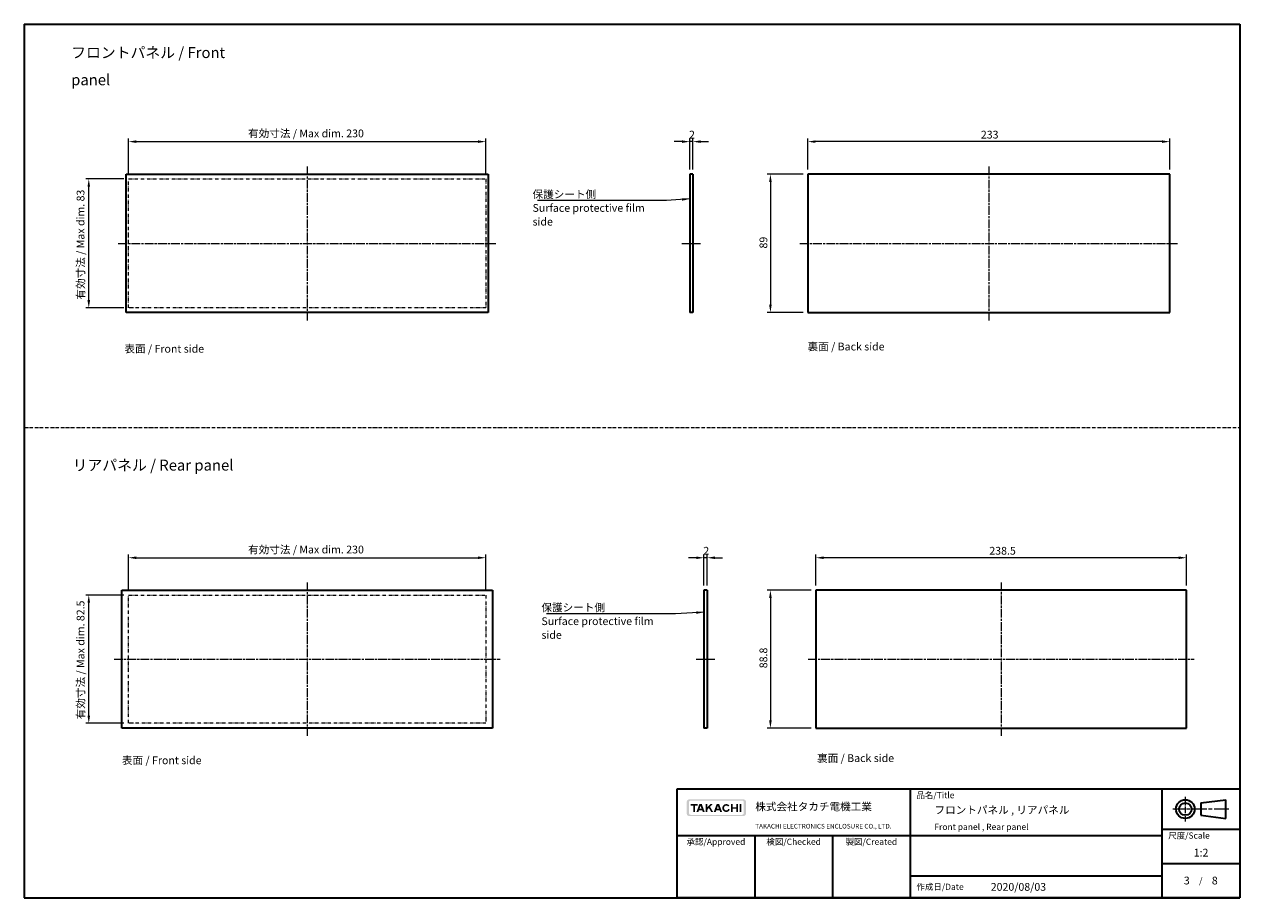
# Model space of a CAD drawing. Units: millimetres. Extents: x 7 to 9852, y -12 to 1674.
# Drawn here: x 4328 to 5110, y -12 to 550 of the extents above; entities that cross this region are included whole.
import ezdxf
from ezdxf.enums import TextEntityAlignment as Align

# ---------------------------------------------------------------- set-up
doc = ezdxf.new("R2010")
doc.units = ezdxf.units.MM
for name, pattern in [('CHAIN', [0.35429999999999995, 0.2362, -0.0295, 0.0591, -0.0295]), ('DASH_DOT', [0.37, 0.24, -0.06, 0.01, -0.06]), ('DASH_DOUBLE_DOT', [0.43979999999999997, 0.24, -0.06, 0.0098, -0.06, 0.01, -0.06])]:
    doc.linetypes.add(name, pattern=pattern)
for name, color, linetype, lineweight in [('Border (ISO)', 7, 'Continuous', 35), ('Centerline (ISO)', 131, 'Continuous', 18), ('Dimension (ISO)', 7, 'Continuous', 18), ('Dimension (ISO) @ 1', 7, 'Continuous', 18), ('Hatch (ISO)', 1, 'Continuous', 18), ('Sketch Geometry (ISO)', 7, 'Continuous', 18), ('Symbol (ISO)', 7, 'Continuous', 18), ('Symbol (ISO) @ 1', 7, 'Continuous', 18), ('Title (ISO)', 7, 'Continuous', 35), ('Visible (ISO)', 7, 'Continuous', 35)]:
    doc.layers.add(name, color=color, linetype=linetype, lineweight=lineweight)
doc.styles.add('Note Text (TK)', font='MS PGothic.ttf')
doc.styles.add('文字スタイル67', font='arial.ttf')
doc.dimstyles.new('Default - Method 1b (TK)', dxfattribs={"dimscale": 6, "dimtxt": 2.5, "dimasz": 2.5, "dimexe": 1, "dimexo": 1.499999999999999, "dimgap": 1, "dimtad": 1, "dimtoh": 1, "dimrnd": 1e-08, "dimdsep": 46, "dimtxsty": 'Note Text (TK)', "dimcen": 0.09, "dimdle": 5, "dimclrd": 100, "dimclre": 100, "dimclrt": 7, "dimadec": 1, "dimazin": 1, "dimtfac": 1, "dimtmove": 0, "dimatfit": 3, "dimfxl": 1, "dimtolj": 1, "dimlwd": -1, "dimlwe": -1, "dimarcsym": 0})
doc.dimstyles.new('Default - Method 1b (TK)$7', dxfattribs={"dimscale": 6, "dimtxt": 2.5, "dimasz": 2.5, "dimexe": 1, "dimexo": 1.499999999999999, "dimgap": 1, "dimtad": 1, "dimtoh": 1, "dimrnd": 1e-08, "dimdsep": 46, "dimtxsty": 'Note Text (TK)', "dimcen": 0.09, "dimdle": 5, "dimclrd": 100, "dimclre": 100, "dimclrt": 7, "dimadec": 1, "dimazin": 1, "dimtfac": 1, "dimtmove": 0, "dimatfit": 3, "dimfxl": 1, "dimtolj": 1, "dimlwd": -1, "dimlwe": -1, "dimarcsym": 0})

# ---------------------------------------------------------------- blocks, each defined once
blk = doc.blocks.new('図面枠 tk図枠')
at = {"layer": 'Border (ISO)'}
for p, q in [((14.49999999999999, 289), (405.4999999999999, 289)), ((14.49999999999999, 289), (14.50000000000001, 8.000000000000007)), ((405.4999999999999, 289), (405.4999999999999, 8.000000000000007)), ((14.50000000000001, 8.000000000000007), (405.4999999999999, 8.000000000000007))]:
    blk.add_line(p, q, dxfattribs=at)
blk = doc.blocks.new('表題欄 tk表題欄')
at = {"layer": 'Hatch (ISO)'}
h = blk.add_hatch(color=256, dxfattribs=at)
edge = h.paths.add_edge_path(flags=0)
edge.add_arc((95.57537688673352, 236.2990653650367), 0.5958259999999996, 269.9999999999897, 360)
edge.add_line((96.17120288673351, 236.2990653650368), (96.17120288673348, 239.7107813650365))
edge.add_arc((95.5753768867335, 239.7107813650366), 0.5958259999999996, 0, 90.0000000000068)
edge.add_line((95.57537688673342, 240.3066073650366), (79.13710888673356, 240.3066073650366))
edge.add_arc((79.13710888673353, 239.7107813650366), 0.5958259999999996, 89.99999999999744, 180)
edge.add_line((78.54128288673353, 239.7107813650365), (78.54128288673331, 236.2990653650368))
edge.add_arc((79.13710888673332, 236.2990653650365), 0.5958259999999996, 180, 270.0000000000231)
edge.add_line((79.13710888673356, 235.7032393650365), (95.57537688673342, 235.7032393650367))
edge = h.paths.add_edge_path()
edge.add_line((77.83935088673357, 239.9556413650366), (77.83935088673357, 236.0542053650368))
edge.add_arc((78.54128288673346, 236.0542053650367), 0.7019319999998935, 180, 270.0000000000087)
edge.add_line((78.54128288673357, 235.3522733650368), (96.17120288673352, 235.3522733650368))
edge.add_arc((96.17120288673351, 236.0542053650367), 0.7019319999998921, 270, 360)
edge.add_line((96.8731348867334, 236.0542053650368), (96.87313488673352, 239.9556413650366))
edge.add_arc((96.1712028867336, 239.9556413650367), 0.7019319999998921, 0, 90.00000000000873)
edge.add_line((96.17120288673348, 240.6575733650367), (78.54128288673357, 240.6575733650366))
edge.add_arc((78.54128288673357, 239.9556413650366), 0.7019319999999984, 90, 180)
for points in [[(79.07181288673355, 239.1476033650369), (79.07181288673355, 238.6578833650367), (79.92066088673353, 238.6578833650367), (79.92066088673353, 236.6581933650368), (80.50832488673353, 236.6581933650368), (80.50832488673353, 238.6578833650367), (81.35717288673355, 238.6578833650367), (81.35717288673355, 239.1476033650369)], [(85.68407849525303, 236.6581933650368), (84.9434673993943, 237.8918698287545), (84.41792288673358, 237.3246628822781), (84.41792288673358, 236.6581933650368), (83.89555488673355, 236.6581933650368), (83.89555488673355, 239.1476033650369), (84.41792288673358, 239.1476033650369), (84.41792288673358, 238.0993979968839), (85.38913556809511, 239.1476033650369), (86.10696490847272, 239.1476033650369), (85.31925422435492, 238.2974470774499), (86.30334488673353, 236.6581933650368)], [(92.09142939614459, 239.1476033650369), (92.09142939614459, 236.6581933650368), (92.60971639614465, 236.6581933650368), (92.60971639614465, 237.6580383650368), (93.76872039614462, 237.6580383650368), (93.76872039614462, 236.6581933650368), (94.28700739614459, 236.6581933650368), (94.28700739614459, 239.1476033650369), (93.76872039614462, 239.1476033650369), (93.76872039614462, 238.1477583650367), (92.60971639614465, 238.1477583650367), (92.60971639614465, 239.1476033650369)], [(94.84202339614467, 239.1476033650369), (94.84202339614467, 236.6581933650368), (95.36439139614473, 236.6581933650368), (95.36439139614473, 239.1476033650369)]]:
    blk.add_hatch(color=256, dxfattribs=at).paths.add_polyline_path(points)
h = blk.add_hatch(color=256, dxfattribs=at)
h.paths.add_polyline_path([(82.59020695886475, 237.7110913650368), (81.95242681460243, 237.7110913650368), (82.27131688673356, 238.5794973650367)], flags=0)
h.paths.add_polyline_path([(82.77903014574996, 237.1968853650368), (81.76360362771717, 237.1968853650368), (81.56578886050404, 236.6581933650368), (80.94907288673355, 236.6581933650368), (81.86321688673357, 239.1476033650369), (82.67941688673353, 239.1476033650369), (83.59356088673351, 236.6581933650368), (82.97684491296302, 236.6581933650368)])
h = blk.add_hatch(color=256, dxfattribs=at)
h.paths.add_polyline_path([(87.52707281460246, 237.7110913650368), (88.16485295886469, 237.7110913650368), (87.84596288673359, 238.5794973650367)], flags=0)
h.paths.add_polyline_path([(87.14043486050403, 236.6581933650368), (87.3382496277172, 237.1968853650368), (88.35367614574989, 237.1968853650368), (88.551490912963, 236.6581933650368), (89.16820688673343, 236.6581933650368), (88.25406288673352, 239.1476033650369), (87.43786288673356, 239.1476033650369), (86.52371888673358, 236.6581933650368)])
h = blk.add_hatch(color=256, dxfattribs=at)
edge = h.paths.add_edge_path()
edge.add_arc((90.52309888673334, 237.9028983650369), 1.273272000000011, 38.55054079078439, 336.5820184016556)
edge.add_line((91.69149139614446, 237.3968543650369), (91.17255542714857, 237.6216113977801))
edge.add_ellipse((90.52309888673352, 237.9028983650369), major_axis=(0, -0.7998759999999119), ratio=0.8673469387756529, start_angle=128.5505407907963, end_angle=426.582018401653, ccw=False)
edge.add_line((91.09381514418376, 238.3576891122095), (91.51887237036831, 238.6964075050431))
at = {"layer": 'Title (ISO)'}
for p, q in [((74.70882392282105, 244.052739026017), (255.7088239228211, 244.052739026017)), ((74.70882392282105, 209.052739026017), (74.70882392282105, 244.052739026017)), ((149.7088239228211, 244.052739026017), (149.7088239228211, 209.052739026017)), ((230.7088239228211, 244.052739026017), (230.7088239228211, 209.052739026017)), ((255.7088239228211, 244.052739026017), (255.7088239228211, 209.052739026017)), ((243.2088239228211, 239.552739026017), (251.2088239228211, 240.5527390260171)), ((243.2088239228211, 239.552739026017), (243.2088239228211, 235.552739026017)), ((251.2088239228211, 234.552739026017), (251.2088239228211, 240.5527390260171)), ((243.2088239228211, 235.552739026017), (251.2088239228211, 234.552739026017)), ((230.7088239228211, 231.052739026017), (255.7088239228211, 231.052739026017)), ((74.70882392282105, 229.052739026017), (230.7088239228211, 229.052739026017)), ((99.70882392282108, 229.052739026017), (99.70882392282108, 209.052739026017)), ((124.708823922821, 229.052739026017), (124.708823922821, 209.052739026017)), ((230.7088239228211, 220.052739026017), (255.7088239228211, 220.052739026017)), ((149.7088239228211, 216.052739026017), (230.7088239228211, 216.052739026017)), ((255.7088239228211, 209.052739026017), (74.70882392282105, 209.052739026017))]:
    blk.add_line(p, q, dxfattribs=at)
at = {"layer": 'Title (ISO)', "color": 4, "linetype": 'CHAIN', "lineweight": 18, "ltscale": 8.889559745788574}
blk.add_line((238.2088239228211, 241.552739026017), (238.2088239228211, 233.552739026017), dxfattribs=at)
at = {"layer": 'Title (ISO)', "color": 4, "linetype": 'CHAIN', "lineweight": 18, "ltscale": 20.00163269042969}
blk.add_line((252.2088239228211, 237.552739026017), (234.2088239228211, 237.552739026017), dxfattribs=at)
at = {"layer": 'Title (ISO)'}
for radius in [3, 2]:
    blk.add_circle((238.2088239228211, 237.552739026017), radius, dxfattribs=at)
at = {"layer": 'Title (ISO)', "color": 1, "char_height": 2.000000029802322, "line_spacing_factor": 1.5, "style": 'Note Text (TK)'}
for s, insert, attachment_point in [('\\fＭＳ Ｐゴシック|b0|i0;\\H2.0000;品名/Title', (151.708823922821, 242.052739026017), 4), ('\\fＭＳ Ｐゴシック|b0|i0;\\H2.0000;承認/Approved', (87.20882392282108, 227.052739026017), 5), ('\\fＭＳ Ｐゴシック|b0|i0;\\H2.0000;検図/Checked', (112.208823922821, 227.052739026017), 5), ('\\fＭＳ Ｐゴシック|b0|i0;\\H2.0000;製図/Created', (137.2088239228211, 227.052739026017), 5), ('\\fＭＳ Ｐゴシック|b0|i0;\\H2.0000;尺度/Scale', (232.7088239228211, 229.052739026017), 4), ('\\fＭＳ Ｐゴシック|b0|i0;\\H2.0000;作成日/Date', (151.708823922821, 212.552739026017), 4)]:
    blk.add_mtext(s, dxfattribs=dict(at, insert=insert, attachment_point=attachment_point))
at = {"layer": 'Title (ISO)', "color": 7, "line_spacing_factor": 1.5, "style": 'Note Text (TK)'}
for s, insert, char_height, attachment_point in [('株式会社タカチ電機工業', (99.87313488673345, 238.052739026017), 2.5, 4), ('\\fArial|b0|i0;\\H1.4986;TAKACHI ELECTRONICS ENCLOSURE CO., LTD.', (99.87313488673342, 232.052739026017), 1.49859994649887, 4), ('\\fＭＳ Ｐゴシック|b0|i0;\\H2.0000;/', (243.2088239228211, 214.552739026017), 2.000000029802322, 5)]:
    blk.add_mtext(s, dxfattribs=dict(at, insert=insert, char_height=char_height, attachment_point=attachment_point))
at = {"layer": 'Title (ISO)', "color": 7}
for tag, p, height, style in [('<品名>_001', (157.5667784682756, 235.6393867532898), 2.5, 'Note Text (TK)'), ('<Title>_001', (157.4932713957346, 230.5520568828656), 2.000000029802322, '文字スタイル67'), ('<ページ_No.>_001', (237.9488807410029, 213.302739026017), 2.5, 'Note Text (TK)'), ('<総ページ数>_001', (246.7997330137301, 213.302739026017), 2.5, 'Note Text (TK)'), ('作成日_001', (175.617914831912, 211.2814322078352), 2.5, 'Note Text (TK)')]:
    blk.add_attdef(tag, p, '', height=height, dxfattribs=dict(at, style=style))
at = {"layer": 'Title (ISO)', "color": 7, "style": 'Note Text (TK)'}
blk.add_attdef('<尺度>', text='', height=2.5, dxfattribs=at).set_placement((243.2088239228211, 223.5527390260171), align=Align.MIDDLE_CENTER)
blk = doc.blocks.new('*D71')
at = {"layer": 'Defpoints', "color": 0}
for p in [(4625.184510453705, 474.2846713567083), (4395.184510453706, 450.2846713567084), (4625.184510453705, 450.2846713567084)]:
    blk.add_point(p, dxfattribs=at)
at = {"layer": 'Dimension (ISO)', "color": 100}
for p, q in [((4395.184510453706, 453.2846713567084), (4395.184510453706, 476.2846713567084)), ((4400.184510453706, 474.2846713567083), (4620.184510453706, 474.2846713567083)), ((4625.184510453705, 453.2846713567084), (4625.184510453705, 476.2846713567084))]:
    blk.add_line(p, q, dxfattribs=at)
for points in [[(4400.184510453706, 475.1180046900416), (4400.184510453706, 473.451338023375), (4395.184510453706, 474.2846713567083)], [(4620.184510453706, 475.1180046900416), (4620.184510453706, 473.451338023375), (4625.184510453705, 474.2846713567083)]]:
    blk.add_solid(points, dxfattribs=at)
at = {"layer": 'Dimension (ISO)', "color": 7, "insert": (4472.173146817342, 479.5801259021629), "char_height": 5, "attachment_point": 4, "style": 'Note Text (TK)'}
blk.add_mtext('\\A1;\\fＭＳ Ｐゴシック|b0|i0;\\H5.0000;有効寸法 / Max dim. 230', dxfattribs=at)
blk = doc.blocks.new('*D72')
at = {"layer": 'Defpoints', "color": 0}
for p in [(4369.684510453707, 450.2846713567087), (4395.184510453708, 450.2846713567087), (4395.184510453708, 367.2846713567085)]:
    blk.add_point(p, dxfattribs=at)
at = {"layer": 'Dimension (ISO)', "color": 100}
for p, q in [((4392.184510453708, 450.2846713567087), (4367.684510453707, 450.2846713567087)), ((4369.684510453707, 372.2846713567085), (4369.684510453707, 445.2846713567087)), ((4392.184510453708, 367.2846713567085), (4367.684510453707, 367.2846713567085))]:
    blk.add_line(p, q, dxfattribs=at)
for points in [[(4368.851177120374, 445.2846713567087), (4370.51784378704, 445.2846713567087), (4369.684510453707, 450.2846713567087)], [(4368.851177120374, 372.2846713567085), (4370.51784378704, 372.2846713567085), (4369.684510453707, 367.2846713567085)]]:
    blk.add_solid(points, dxfattribs=at)
at = {"layer": 'Dimension (ISO)', "color": 7, "insert": (4364.389055908251, 372.6483077203448), "char_height": 5, "attachment_point": 4, "rotation": 90, "style": 'Note Text (TK)'}
blk.add_mtext('\\A1;\\fＭＳ Ｐゴシック|b0|i0;\\H5.0000;有効寸法 / Max dim. 83', dxfattribs=at)
blk = doc.blocks.new('*D73')
at = {"layer": 'Defpoints', "color": 0}
for p in [(4625.184510453705, 206.5185326939527), (4395.184510453706, 182.5185326939527), (4625.184510453705, 182.5185326939527)]:
    blk.add_point(p, dxfattribs=at)
at = {"layer": 'Dimension (ISO)', "color": 100}
for p, q in [((4395.184510453706, 185.5185326939527), (4395.184510453706, 208.5185326939527)), ((4400.184510453706, 206.5185326939527), (4620.184510453706, 206.5185326939527)), ((4625.184510453705, 185.5185326939527), (4625.184510453705, 208.5185326939527))]:
    blk.add_line(p, q, dxfattribs=at)
for points in [[(4400.184510453706, 207.351866027286), (4400.184510453706, 205.6851993606194), (4395.184510453706, 206.5185326939527)], [(4620.184510453706, 207.351866027286), (4620.184510453706, 205.6851993606194), (4625.184510453705, 206.5185326939527)]]:
    blk.add_solid(points, dxfattribs=at)
at = {"layer": 'Dimension (ISO)', "color": 7, "insert": (4472.173146817342, 211.8139872394072), "char_height": 5, "attachment_point": 4, "style": 'Note Text (TK)'}
blk.add_mtext('\\A1;\\fＭＳ Ｐゴシック|b0|i0;\\H5.0000;有効寸法 / Max dim. 230', dxfattribs=at)
blk = doc.blocks.new('*D74')
at = {"layer": 'Defpoints', "color": 0}
for p in [(4369.684510453707, 182.5185326939527), (4395.184510453708, 182.5185326939527), (4395.184510453708, 100.0185326939527)]:
    blk.add_point(p, dxfattribs=at)
at = {"layer": 'Dimension (ISO)', "color": 100}
for p, q in [((4392.184510453708, 182.5185326939527), (4367.684510453707, 182.5185326939527)), ((4369.684510453707, 105.0185326939527), (4369.684510453707, 177.5185326939527)), ((4392.184510453708, 100.0185326939527), (4367.684510453707, 100.0185326939527))]:
    blk.add_line(p, q, dxfattribs=at)
for points in [[(4368.851177120374, 177.5185326939527), (4370.51784378704, 177.5185326939527), (4369.684510453707, 182.5185326939527)], [(4368.851177120374, 105.0185326939527), (4370.51784378704, 105.0185326939527), (4369.684510453707, 100.0185326939527)]]:
    blk.add_solid(points, dxfattribs=at)
at = {"layer": 'Dimension (ISO)', "color": 7, "insert": (4364.389055908251, 102.5753508757708), "char_height": 5, "attachment_point": 4, "rotation": 90, "style": 'Note Text (TK)'}
blk.add_mtext('\\A1;\\fＭＳ Ｐゴシック|b0|i0;\\H5.0000;有効寸法 / Max dim. 82.5', dxfattribs=at)
blk = doc.blocks.new('*D75')
at = {"layer": 'Defpoints', "color": 0}
for p in [(4756.32472643216, 474.2846713567083), (4756.32472643216, 453.2846713567084), (4758.32472643216, 453.2846713567084)]:
    blk.add_point(p, dxfattribs=at)
at = {"layer": 'Dimension (ISO)', "color": 100}
for p, q in [((4751.32472643216, 474.2846713567083), (4746.324726432161, 474.2846713567083)), ((4756.32472643216, 456.2846713567084), (4756.32472643216, 476.2846713567084)), ((4758.32472643216, 474.2846713567083), (4756.32472643216, 474.2846713567083)), ((4758.32472643216, 456.2846713567084), (4758.32472643216, 476.2846713567084)), ((4763.324726432161, 474.2846713567083), (4768.324726432161, 474.2846713567083))]:
    blk.add_line(p, q, dxfattribs=at)
for points in [[(4751.32472643216, 475.1180046900416), (4751.32472643216, 473.451338023375), (4756.32472643216, 474.2846713567083)], [(4763.324726432161, 475.1180046900416), (4763.324726432161, 473.451338023375), (4758.32472643216, 474.2846713567083)]]:
    blk.add_solid(points, dxfattribs=at)
at = {"layer": 'Dimension (ISO)', "color": 7, "insert": (4755.875862795797, 478.7846713567083), "char_height": 5, "attachment_point": 4, "style": 'Note Text (TK)'}
blk.add_mtext('\\A1;2', dxfattribs=at)
blk = doc.blocks.new('*D76')
at = {"layer": 'Defpoints', "color": 0}
for p in [(4832.255536595797, 474.2846713567083), (4832.255536595797, 453.2846713567084), (5065.255536595797, 453.2846713567084)]:
    blk.add_point(p, dxfattribs=at)
at = {"layer": 'Dimension (ISO)', "color": 100}
for p, q in [((4832.255536595797, 456.2846713567084), (4832.255536595797, 476.2846713567084)), ((5060.255536595796, 474.2846713567083), (4837.255536595797, 474.2846713567083)), ((5065.255536595797, 456.2846713567084), (5065.255536595797, 476.2846713567084))]:
    blk.add_line(p, q, dxfattribs=at)
for points in [[(4837.255536595797, 475.1180046900416), (4837.255536595797, 473.451338023375), (4832.255536595797, 474.2846713567083)], [(5060.255536595796, 475.1180046900416), (5060.255536595796, 473.451338023375), (5065.255536595797, 474.2846713567083)]]:
    blk.add_solid(points, dxfattribs=at)
at = {"layer": 'Dimension (ISO)', "color": 7, "insert": (4943.67030932307, 478.7846713567083), "char_height": 5, "attachment_point": 4, "style": 'Note Text (TK)'}
blk.add_mtext('\\A1;233', dxfattribs=at)
blk = doc.blocks.new('*D77')
at = {"layer": 'Defpoints', "color": 0}
for p in [(4832.255536595798, 453.2846713567087), (4808.255536595797, 364.2846713567086), (4832.255536595798, 364.2846713567086)]:
    blk.add_point(p, dxfattribs=at)
at = {"layer": 'Dimension (ISO)', "color": 100}
for p, q in [((4829.255536595798, 453.2846713567087), (4806.255536595798, 453.2846713567087)), ((4808.255536595797, 448.2846713567087), (4808.255536595797, 369.2846713567086)), ((4829.255536595798, 364.2846713567086), (4806.255536595798, 364.2846713567086))]:
    blk.add_line(p, q, dxfattribs=at)
for points in [[(4807.422203262465, 448.2846713567087), (4809.088869929131, 448.2846713567087), (4808.255536595797, 453.2846713567087)], [(4807.422203262465, 369.2846713567086), (4809.088869929131, 369.2846713567086), (4808.255536595797, 364.2846713567086)]]:
    blk.add_solid(points, dxfattribs=at)
at = {"layer": 'Dimension (ISO)', "color": 7, "insert": (4803.755536595797, 405.517625902163), "char_height": 5, "attachment_point": 4, "rotation": 90, "style": 'Note Text (TK)'}
blk.add_mtext('\\A1;89', dxfattribs=at)
blk = doc.blocks.new('*D78')
at = {"layer": 'Defpoints', "color": 0}
for p in [(4765.526755750506, 206.5185326939527), (4765.526755750506, 185.6685326939527), (4767.526755750508, 185.6685326939527)]:
    blk.add_point(p, dxfattribs=at)
at = {"layer": 'Dimension (ISO)', "color": 100}
for p, q in [((4760.526755750507, 206.5185326939527), (4755.526755750507, 206.5185326939527)), ((4765.526755750506, 188.6685326939527), (4765.526755750506, 208.5185326939527)), ((4767.526755750508, 206.5185326939527), (4765.526755750506, 206.5185326939527)), ((4767.526755750508, 188.6685326939527), (4767.526755750508, 208.5185326939527)), ((4772.526755750507, 206.5185326939527), (4777.526755750507, 206.5185326939527))]:
    blk.add_line(p, q, dxfattribs=at)
for points in [[(4760.526755750507, 207.351866027286), (4760.526755750507, 205.6851993606194), (4765.526755750506, 206.5185326939527)], [(4772.526755750507, 207.351866027286), (4772.526755750507, 205.6851993606194), (4767.526755750508, 206.5185326939527)]]:
    blk.add_solid(points, dxfattribs=at)
at = {"layer": 'Dimension (ISO)', "color": 7, "insert": (4765.077892114143, 211.0185326939527), "char_height": 5, "attachment_point": 4, "style": 'Note Text (TK)'}
blk.add_mtext('\\A1;2', dxfattribs=at)
blk = doc.blocks.new('*D79')
at = {"layer": 'Defpoints', "color": 0}
for p in [(4837.513839063422, 206.5185326939527), (4837.513839063422, 185.6685326939527), (5076.013839063423, 185.6685326939527)]:
    blk.add_point(p, dxfattribs=at)
at = {"layer": 'Dimension (ISO)', "color": 100}
for p, q in [((4837.513839063422, 188.6685326939527), (4837.513839063422, 208.5185326939527)), ((5071.013839063422, 206.5185326939527), (4842.513839063423, 206.5185326939527)), ((5076.013839063423, 188.6685326939527), (5076.013839063423, 208.5185326939527))]:
    blk.add_line(p, q, dxfattribs=at)
for points in [[(4842.513839063423, 207.351866027286), (4842.513839063423, 205.6851993606194), (4837.513839063422, 206.5185326939527)], [(5071.013839063422, 207.351866027286), (5071.013839063422, 205.6851993606194), (5076.013839063423, 206.5185326939527)]]:
    blk.add_solid(points, dxfattribs=at)
at = {"layer": 'Dimension (ISO)', "color": 7, "insert": (4949.121793608878, 211.0185326939527), "char_height": 5, "attachment_point": 4, "style": 'Note Text (TK)'}
blk.add_mtext('\\A1;238.5', dxfattribs=at)
blk = doc.blocks.new('*D80')
at = {"layer": 'Defpoints', "color": 0}
for p in [(4837.513839063425, 185.6685326939528), (4808.255536595797, 96.86853269395274), (4837.513839063425, 96.86853269395276)]:
    blk.add_point(p, dxfattribs=at)
at = {"layer": 'Dimension (ISO)', "color": 100}
for p, q in [((4834.513839063425, 185.6685326939528), (4806.255536595798, 185.6685326939528)), ((4808.255536595797, 180.6685326939527), (4808.255536595797, 101.8685326939527)), ((4834.513839063425, 96.86853269395276), (4806.255536595798, 96.86853269395274))]:
    blk.add_line(p, q, dxfattribs=at)
for points in [[(4807.422203262465, 180.6685326939527), (4809.088869929131, 180.6685326939527), (4808.255536595797, 185.6685326939528)], [(4807.422203262465, 101.8685326939527), (4809.088869929131, 101.8685326939527), (4808.255536595797, 96.86853269395274)]]:
    blk.add_solid(points, dxfattribs=at)
at = {"layer": 'Dimension (ISO)', "color": 7, "insert": (4803.755536595797, 135.41625996668), "char_height": 5, "attachment_point": 4, "rotation": 90, "style": 'Note Text (TK)'}
blk.add_mtext('\\A1;88.8', dxfattribs=at)

msp = doc.modelspace()

# ---------------------------------------------------------------- linework, layer by layer
at = {"layer": 'Centerline (ISO)', "linetype": 'CHAIN', "ltscale": 23.99096870422363}
for p, q in [((4510.184510453706, 458.2846713567085), (4510.184510453706, 359.2846713567084)), ((4948.755536595797, 458.2846713567085), (4948.755536595797, 359.2846713567084)), ((4388.684510453706, 408.7846713567084), (4631.684510453705, 408.7846713567084)), ((4827.255536595797, 408.7846713567084), (5070.255536595797, 408.7846713567084)), ((4510.184510453706, 190.6685326939527), (4510.184510453706, 91.86853269395269)), ((4956.763839063423, 190.6685326939527), (4956.763839063423, 91.86853269395269)), ((4385.934510453706, 141.2685326939527), (4634.434510453706, 141.2685326939527)), ((4832.513839063423, 141.2685326939527), (5081.013839063423, 141.2685326939527))]:
    msp.add_line(p, q, dxfattribs=at)
at = {"layer": 'Centerline (ISO)', "linetype": 'CHAIN', "ltscale": 6.667144298553466}
for p, q in [((4751.32472643216, 408.7846713567084), (4763.324726432161, 408.7846713567084)), ((4760.526755750507, 141.2685326939527), (4772.526755750507, 141.2685326939527))]:
    msp.add_line(p, q, dxfattribs=at)
at = {"layer": 'Sketch Geometry (ISO)', "color": 4, "linetype": 'DASH_DOUBLE_DOT', "lineweight": 18, "ltscale": 9.016637802124023}
for p, q in [((4395.184510453706, 450.2846713567084), (4625.184510453705, 450.2846713567084)), ((4625.184510453705, 367.2846713567084), (4395.184510453706, 367.2846713567084)), ((4395.184510453706, 182.5185326939527), (4625.184510453705, 182.5185326939527)), ((4625.184510453705, 100.0185326939527), (4395.184510453706, 100.0185326939527))]:
    msp.add_line(p, q, dxfattribs=at)
at = {"layer": 'Sketch Geometry (ISO)', "color": 4, "linetype": 'DASH_DOUBLE_DOT', "lineweight": 18, "ltscale": 9.436107635498047}
for p, q in [((4395.184510453706, 367.2846713567084), (4395.184510453706, 450.2846713567085)), ((4625.184510453705, 450.2846713567084), (4625.184510453705, 367.2846713567084))]:
    msp.add_line(p, q, dxfattribs=at)
at = {"layer": 'Sketch Geometry (ISO)', "color": 4, "linetype": 'DASH_DOT', "lineweight": 18, "ltscale": 9.032108306884766}
msp.add_line((4328.202026029417, 290.3110155716614), (5110.201941424669, 290.3110155716614), dxfattribs=at)
at = {"layer": 'Sketch Geometry (ISO)', "color": 4, "linetype": 'DASH_DOUBLE_DOT', "lineweight": 18, "ltscale": 9.379262924194334}
for p, q in [((4395.184510453706, 100.0185326939527), (4395.184510453706, 182.5185326939527)), ((4625.184510453705, 182.5185326939527), (4625.184510453705, 100.0185326939527))]:
    msp.add_line(p, q, dxfattribs=at)
at = {"layer": 'Visible (ISO)'}
for p, q in [((4393.684510453706, 364.2846713567084), (4393.684510453706, 453.2846713567084)), ((4393.684510453706, 453.2846713567084), (4626.684510453705, 453.2846713567084)), ((4626.684510453705, 453.2846713567084), (4626.684510453705, 364.2846713567085)), ((4756.32472643216, 453.2846713567084), (4756.32472643216, 364.2846713567085)), ((4758.32472643216, 453.2846713567084), (4756.32472643216, 453.2846713567084)), ((4758.32472643216, 453.2846713567084), (4758.32472643216, 364.2846713567085)), ((4832.255536595797, 453.2846713567084), (4832.255536595797, 364.2846713567085)), ((5065.255536595797, 453.2846713567084), (4832.255536595797, 453.2846713567084)), ((5065.255536595797, 364.2846713567084), (5065.255536595797, 453.2846713567084)), ((4626.684510453705, 364.2846713567085), (4393.684510453706, 364.2846713567084)), ((4758.32472643216, 364.2846713567085), (4756.32472643216, 364.2846713567085)), ((4832.255536595797, 364.2846713567085), (5065.255536595797, 364.2846713567084)), ((4390.934510453706, 96.86853269395267), (4390.934510453706, 185.6685326939527)), ((4390.934510453706, 185.6685326939527), (4629.434510453705, 185.6685326939527)), ((4629.434510453705, 185.6685326939527), (4629.434510453705, 96.86853269395272)), ((4765.526755750506, 185.6685326939527), (4765.526755750506, 96.86853269395272)), ((4767.526755750508, 185.6685326939527), (4765.526755750506, 185.6685326939527)), ((4767.526755750508, 185.6685326939527), (4767.526755750508, 96.86853269395272)), ((4837.513839063422, 185.6685326939527), (4837.513839063422, 96.86853269395272)), ((5076.013839063423, 185.6685326939527), (4837.513839063422, 185.6685326939527)), ((5076.013839063423, 96.86853269395267), (5076.013839063423, 185.6685326939527)), ((4629.434510453705, 96.86853269395272), (4390.934510453706, 96.86853269395267)), ((4767.526755750508, 96.86853269395272), (4765.526755750506, 96.86853269395272)), ((4837.513839063422, 96.86853269395272), (5076.013839063423, 96.86853269395267))]:
    msp.add_line(p, q, dxfattribs=at)

# ---------------------------------------------------------------- block references
at = {"xscale": 2, "yscale": 2, "zscale": 2}
msp.add_blockref('図面枠 tk図枠', (4299.202033541837, -28.21763216950036), dxfattribs=at)
ref = msp.add_blockref('表題欄 tk表題欄', (4598.784385696196, -430.3231102215343), dxfattribs=dict(xscale=2, yscale=2, zscale=2))
ref.add_attrib('<品名>_001', 'フロントパネル , リアパネル', (4913.83271536002, 41.74850171366969), dxfattribs={"layer": 'Title (ISO)', "color": 7, "height": 5, "style": 'Note Text (TK)'})
ref.add_attrib('<尺度>_001', '1:2', (5080.628169905475, 14.28236783049971), dxfattribs={"layer": 'Title (ISO)', "color": 7, "height": 5, "style": 'Note Text (TK)'})
ref.add_attrib('作成日_001', '2020/08/03', (4950.02021536002, -7.760245805863956), dxfattribs={"layer": 'Title (ISO)', "color": 7, "height": 5, "style": 'Note Text (TK)'})
ref.add_attrib('<Title>_001', 'Front panel , Rear panel', (4913.743643357654, 31.33762019642008), dxfattribs={"layer": 'Title (ISO)', "color": 7, "height": 4.000000059604644, "style": '文字スタイル67'})
ref.add_attrib('<ページ_No.>_001', '3', (5074.271610622329, -3.683525757494876), dxfattribs={"layer": 'Title (ISO)', "color": 7, "height": 5, "style": 'Note Text (TK)'})
ref.add_attrib('<総ページ数>_001', '8', (5092.271610622329, -3.685231078095149), dxfattribs={"layer": 'Title (ISO)', "color": 7, "height": 5, "style": 'Note Text (TK)'})

# ---------------------------------------------------------------- texts
at = {"layer": 'Symbol (ISO)', "color": 7, "style": 'Note Text (TK)'}
for s, insert, char_height, width, attachment_point, line_spacing_factor in [('{\\fＭＳ Ｐゴシック|b0|i0;\\H7.0000;フロントパネル / Front panel}', (4358.351026701006, 522.827203969483), 6.99999988079071, 125.3859710693359, 4, 1.5), ('{\\fＭＳ Ｐゴシック|b0|i0;保護シート側\\P\\fＭＳ Ｐゴシック|b0|i0;Surface protective film side}', (4655.218102905422, 442.9423404118985), 5, 86.1988353729248, 1, 1.058181881904602), ('{\\fＭＳ Ｐゴシック|b0|i0;表面 / Front side}', (4392.606860230626, 341.0095490839223), 5, 54.94152069091796, 4, 1.5), ('{\\fＭＳ Ｐゴシック|b0|i0;裏面 / Back side}', (4832.17125074028, 342.426954888807), 5, 53.56725215911865, 4, 1.5), ('{\\fＭＳ Ｐゴシック|b0|i0;\\H7.0000;リアパネル / Rear panel}', (4359.28515515921, 266.1226120811972), 6.99999988079071, 106.0643291473388, 4, 1.5), ('{\\fＭＳ Ｐゴシック|b0|i0;保護シート側\\P\\fＭＳ Ｐゴシック|b0|i0;Surface protective film side}', (4660.926977083415, 177.0348730716212), 5, 86.1988353729248, 1, 1.058181881904602), ('{\\fＭＳ Ｐゴシック|b0|i0;表面 / Front side}', (4390.99428554647, 76.18717845324493), 5, 54.94152069091796, 4, 1.5), ('{\\fＭＳ Ｐゴシック|b0|i0;裏面 / Back side}', (4838.282477620369, 77.60458425812963), 5, 53.56725215911865, 4, 1.5)]:
    msp.add_mtext(s, dxfattribs=dict(at, insert=insert, char_height=char_height, width=width, attachment_point=attachment_point, line_spacing_factor=line_spacing_factor))

# ---------------------------------------------------------------- dimensions: what is measured, and where the dimension line sits
at = {"layer": 'Dimension (ISO) @ 1', "color": 100}
for base, p1, p2, angle, picture, middle in [((4625.184510453705, 474.2846713567083), (4395.184510453706, 450.2846713567084), (4625.184510453705, 450.2846713567084), 180, '*D71', (4510.184510453706, 474.2846713567083)), ((4369.684510453707, 450.2846713567087), (4395.184510453706, 367.2846713567084), (4395.184510453706, 450.2846713567085), 90, '*D72', (4369.684510453706, 408.7846713567084)), ((4625.184510453705, 206.5185326939527), (4395.184510453706, 182.5185326939527), (4625.184510453705, 182.5185326939527), 180, '*D73', (4510.184510453706, 206.5185326939527)), ((4369.684510453707, 182.5185326939527), (4395.184510453706, 100.0185326939527), (4395.184510453706, 182.5185326939527), 90, '*D74', (4369.684510453706, 141.2685326939527))]:
    dim = msp.add_linear_dim(base=base, p1=p1, p2=p2, angle=angle, text='\\fＭＳ Ｐゴシック|b0|i0;\\H5.0000;有効寸法 / Max dim. <>', dimstyle='Default - Method 1b (TK)', override={"dimscale": 1, "dimtxt": 5, "dimasz": 5, "dimexe": 2, "dimexo": 2.999999999999999, "dimgap": 2, "dimtoh": 0, "dimdec": 2, "dimcen": 0.18, "dimtol": 0, "dimlim": 0, "dimtp": 0, "dimtm": 0, "dimtdec": 2, "dimtix": 0, "dimtofl": 0, "dimtmove": 0, "dimatfit": 1}, dxfattribs=at)
    dim.commit()
    dim.dimension.update_dxf_attribs({"geometry": picture, "text_midpoint": middle, "dimtype": 128})
for base, p1, p2, angle, override, picture, middle in [((4756.32472643216, 474.2846713567083), (4758.32472643216, 453.2846713567084), (4756.32472643216, 453.2846713567084), 180, {"dimscale": 1, "dimtxt": 5, "dimasz": 5, "dimexe": 2, "dimexo": 2.999999999999999, "dimgap": 2, "dimtoh": 0, "dimdec": 2, "dimcen": 0.18, "dimtol": 0, "dimlim": 0, "dimtp": 0, "dimtm": 0, "dimtdec": 2, "dimtix": 0, "dimtofl": 1, "dimtmove": 0, "dimatfit": 1}, '*D75', (4757.324726432161, 474.2846713567083)), ((4832.255536595797, 474.2846713567083), (5065.255536595797, 453.2846713567084), (4832.255536595797, 453.2846713567084), 180, {"dimscale": 1, "dimtxt": 5, "dimasz": 5, "dimexe": 2, "dimexo": 2.999999999999999, "dimgap": 2, "dimtoh": 0, "dimdec": 2, "dimcen": 0.18, "dimtol": 0, "dimlim": 0, "dimtp": 0, "dimtm": 0, "dimtdec": 2, "dimtix": 0, "dimtofl": 0, "dimtmove": 0, "dimatfit": 1}, '*D76', (4948.755536595797, 474.2846713567083)), ((4808.255536595797, 364.2846713567086), (4832.255536595797, 453.2846713567084), (4832.255536595797, 364.2846713567085), 90, {"dimscale": 1, "dimtxt": 5, "dimasz": 5, "dimexe": 2, "dimexo": 2.999999999999999, "dimgap": 2, "dimtoh": 0, "dimdec": 2, "dimcen": 0.18, "dimtol": 0, "dimlim": 0, "dimtp": 0, "dimtm": 0, "dimtdec": 2, "dimtix": 0, "dimtofl": 0, "dimtmove": 0, "dimatfit": 1}, '*D77', (4808.255536595797, 408.7846713567084)), ((4765.526755750506, 206.5185326939527), (4767.526755750508, 185.6685326939527), (4765.526755750506, 185.6685326939527), 180, {"dimscale": 1, "dimtxt": 5, "dimasz": 5, "dimexe": 2, "dimexo": 2.999999999999999, "dimgap": 2, "dimtoh": 0, "dimdec": 2, "dimcen": 0.18, "dimtol": 0, "dimlim": 0, "dimtp": 0, "dimtm": 0, "dimtdec": 2, "dimtix": 0, "dimtofl": 1, "dimtmove": 0, "dimatfit": 1}, '*D78', (4766.526755750507, 206.5185326939527)), ((4837.513839063422, 206.5185326939527), (5076.013839063423, 185.6685326939527), (4837.513839063422, 185.6685326939527), 180, {"dimscale": 1, "dimtxt": 5, "dimasz": 5, "dimexe": 2, "dimexo": 2.999999999999999, "dimgap": 2, "dimtoh": 0, "dimdec": 2, "dimcen": 0.18, "dimtol": 0, "dimlim": 0, "dimtp": 0, "dimtm": 0, "dimtdec": 2, "dimtix": 0, "dimtofl": 0, "dimtmove": 0, "dimatfit": 1}, '*D79', (4956.763839063423, 206.5185326939527)), ((4808.255536595797, 96.86853269395274), (4837.513839063422, 185.6685326939527), (4837.513839063422, 96.86853269395272), 90, {"dimscale": 1, "dimtxt": 5, "dimasz": 5, "dimexe": 2, "dimexo": 2.999999999999999, "dimgap": 2, "dimtoh": 0, "dimdec": 2, "dimcen": 0.18, "dimtol": 0, "dimlim": 0, "dimtp": 0, "dimtm": 0, "dimtdec": 2, "dimtix": 0, "dimtofl": 0, "dimtmove": 0, "dimatfit": 1}, '*D80', (4808.255536595797, 141.2685326939527))]:
    dim = msp.add_linear_dim(base=base, p1=p1, p2=p2, angle=angle, dimstyle='Default - Method 1b (TK)', override=override, dxfattribs=at)
    dim.commit()
    dim.dimension.update_dxf_attribs({"geometry": picture, "text_midpoint": middle, "dimtype": 128})

# ---------------------------------------------------------------- leaders
at = {"layer": 'Symbol (ISO) @ 1', "color": 100, "annotation_type": 0, "has_hookline": 1, "hookline_direction": 1, "text_width": 82.98295454545456}
for points in [[(4756.32472643216, 437.3867847901156), (4741.416938278347, 436.422981643065)], [(4765.526755750506, 171.4793174498383), (4747.125812456341, 170.5155143027877)]]:
    msp.add_leader(points, dimstyle='Default - Method 1b (TK)$7', override={"dimscale": 1, "dimtxt": 5, "dimasz": 5, "dimgap": 0, "dimtad": 1}, dxfattribs=at)

doc.saveas('drawing.dxf')
